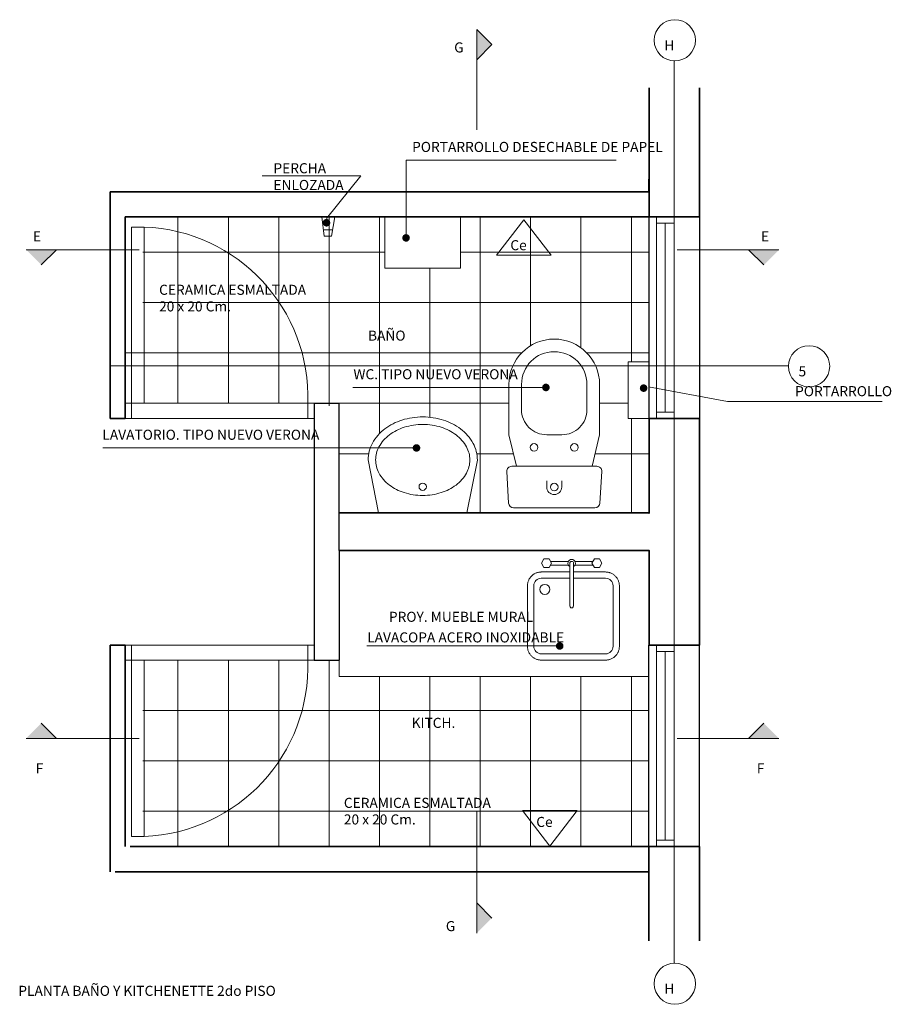
# Model space of a CAD drawing. Units: millimetres. Extents: x 0.2 to 43.6, y 0 to 41.7.
# Drawn here: x 9.1 to 12.6, y 0.2 to 4.1 of the extents above; entities that cross this region are included whole.
import ezdxf

# ---------------------------------------------------------------- set-up
doc = ezdxf.new("R2010")
doc.units = ezdxf.units.MM
for name, color, linetype, lineweight in [('a_HATCH', 8, 'Continuous', 0), ('a_MUEBLE', 3, 'Continuous', 5), ('a_MUEBLE ART', 4, 'Continuous', 5), ('a_MURO', 1, 'Continuous', 35), ('a_PV', 3, 'Continuous', 5), ('a_TABIQ', 2, 'Continuous', 25), ('a_TEXTO', 7, 'Continuous', 0), ('a_V', 4, 'Continuous', 5)]:
    doc.layers.add(name, color=color, linetype=linetype, lineweight=lineweight)
doc.styles.add('CA_20_TEXTO', font='arial.ttf', dxfattribs={"height": 4})

msp = doc.modelspace()

# ---------------------------------------------------------------- linework, layer by layer
at = {"layer": 'a_HATCH'}
for p, q in [((9.7645, 2.5374), (9.7645, 3.2774)), ((9.9645, 2.5374), (9.9645, 3.2774)), ((10.1645, 2.5374), (10.1645, 3.2774)), ((10.3645, 2.5274), (10.3645, 3.2774)), ((10.5645, 2.4173), (10.5645, 3.2774)), ((10.9645, 2.1024), (10.9645, 3.2774)), ((11.1645, 2.7661), (11.1645, 3.2774)), ((11.3645, 2.7578), (11.3645, 3.2774)), ((11.5645, 2.7018), (11.5645, 3.2774)), ((9.6248, 3.1374), (10.586, 3.1374)), ((10.886, 3.1374), (11.6347, 3.1374)), ((10.7645, 2.482), (10.7645, 3.0745)), ((9.6248, 2.9374), (11.6347, 2.9374)), ((9.5547, 2.7374), (11.1287, 2.7374)), ((11.3879, 2.7374), (11.6344, 2.7374)), ((10.3047, 2.5374), (9.5547, 2.5374)), ((10.4047, 2.5374), (11.0783, 2.5374)), ((11.4383, 2.5374), (11.5515, 2.5374)), ((10.3047, 2.4774), (9.5547, 2.4774)), ((10.5214, 2.3374), (10.4047, 2.3374)), ((10.9509, 2.3374), (11.0963, 2.3374)), ((11.4203, 2.3374), (11.6347, 2.3374)), ((10.3047, 1.5774), (9.5547, 1.5774)), ((10.3047, 1.5174), (9.5547, 1.5174)), ((9.7645, 1.5174), (9.7645, 0.7774)), ((9.9645, 1.5174), (9.9645, 0.7774)), ((10.1645, 1.5174), (10.1645, 0.7774)), ((10.3645, 1.5174), (10.3645, 0.7774)), ((10.5645, 1.4524), (10.5645, 0.7774)), ((10.7645, 1.4524), (10.7645, 0.7774)), ((10.9645, 1.4524), (10.9645, 0.7774)), ((11.1645, 1.4524), (11.1645, 0.7774)), ((11.3645, 1.4524), (11.3645, 0.7774)), ((11.5645, 1.4524), (11.5645, 0.7774)), ((9.6248, 1.3174), (11.6344, 1.3174)), ((9.6248, 1.1174), (11.6344, 1.1174)), ((9.6248, 0.9174), (11.6344, 0.9174))]:
    msp.add_line(p, q, dxfattribs=at)
at = {"layer": 'a_MUEBLE', "color": 8}
for p, q in [((11.2175, 1.9198), (11.2075, 1.9024)), ((11.2375, 1.9198), (11.2175, 1.9198)), ((11.2475, 1.9024), (11.2375, 1.9198)), ((11.4175, 1.9198), (11.4075, 1.9024)), ((11.4375, 1.9198), (11.4175, 1.9198)), ((11.4475, 1.9024), (11.4375, 1.9198)), ((11.2075, 1.9024), (11.2175, 1.8851)), ((11.2175, 1.8851), (11.2375, 1.8851)), ((11.2375, 1.8851), (11.2475, 1.9024)), ((11.3145, 1.9099), (11.2431, 1.9099)), ((11.3145, 1.8949), (11.2431, 1.8949)), ((11.32, 1.9024), (11.32, 1.7324)), ((11.335, 1.9024), (11.335, 1.7324)), ((11.3405, 1.9099), (11.4118, 1.9099)), ((11.3405, 1.8949), (11.4118, 1.8949)), ((11.4075, 1.9024), (11.4175, 1.8851)), ((11.4175, 1.8851), (11.4375, 1.8851)), ((11.4375, 1.8851), (11.4475, 1.9024)), ((11.32, 1.8426), (11.2069, 1.8426)), ((11.4619, 1.8426), (11.335, 1.8426)), ((11.1769, 1.8126), (11.1769, 1.5726)), ((11.4919, 1.5726), (11.4919, 1.8126)), ((11.2069, 1.5426), (11.4619, 1.5426))]:
    msp.add_line(p, q, dxfattribs=at)
at = {"layer": 'a_MUEBLE'}
for p, q in [((11.32, 1.8676), (11.2069, 1.8676)), ((11.4619, 1.8676), (11.335, 1.8676)), ((11.1519, 1.8126), (11.1519, 1.5726)), ((11.5169, 1.5726), (11.5169, 1.8126)), ((10.4047, 1.5174), (10.4047, 1.4524)), ((11.2069, 1.5176), (11.4619, 1.5176)), ((10.4047, 1.4524), (11.6344, 1.4524))]:
    msp.add_line(p, q, dxfattribs=at)
at = {"layer": 'a_MUEBLE', "color": 8}
for centre, major_axis, start_param, end_param in [((11.3275, 1.9024), (-0.0106, 0.0106), 2.879793, 8.115781), ((11.3275, 1.9024), (0.0053, 0.0053), -0.785398, 2.356194), ((11.2069, 1.8126), (-0.0212, 0.0212), -0.785398, 0.785398), ((11.4619, 1.8126), (-0.0212, 0.0212), -2.356194, -0.785398), ((11.3275, 1.7324), (0.0053, 0.0053), 2.356194, 5.497787), ((11.2069, 1.5726), (-0.0212, 0.0212), 0.785398, 2.356194), ((11.4619, 1.5726), (-0.0212, 0.0212), 2.356194, 3.926991)]:
    msp.add_ellipse(centre, major_axis=major_axis, ratio=1, start_param=start_param, end_param=end_param, dxfattribs=at)
msp.add_ellipse((11.221, 1.7984), major_axis=(-0.0141, 0.0141), ratio=1, dxfattribs=at)
at = {"layer": 'a_MUEBLE'}
for points, weights in [([(11.2069, 1.8676), (11.1519, 1.8676), (11.1519, 1.8126)], [1, 0.707106781186, 1]), ([(11.5169, 1.8126), (11.5169, 1.8676), (11.4619, 1.8676)], [1, 0.707106781187, 1]), ([(11.1519, 1.5726), (11.1519, 1.5176), (11.2069, 1.5176)], [1, 0.707106781187, 1]), ([(11.4619, 1.5176), (11.5169, 1.5176), (11.5169, 1.5726)], [1, 0.707106781187, 1])]:
    msp.add_rational_spline(points, weights, degree=2, dxfattribs=at)
at = {"layer": 'a_MUEBLE ART'}
for p, q in [((10.3447, 3.2017), (10.3352, 3.2774)), ((10.3868, 3.2774), (10.3733, 3.2017)), ((10.586, 3.2745), (10.586, 3.0745)), ((10.886, 3.2745), (10.886, 3.0745)), ((10.3777, 3.2266), (10.3416, 3.2266)), ((10.3733, 3.2017), (10.3447, 3.2017)), ((10.886, 3.0745), (10.586, 3.0745)), ((11.5515, 2.7018), (11.6349, 2.7018)), ((11.5515, 2.4774), (11.5515, 2.7018)), ((11.6349, 2.4774), (11.5515, 2.4774)), ((11.5645, 2.1024), (11.5645, 2.4774)), ((10.5192, 2.3128), (10.5602, 2.1027)), ((10.9532, 2.3122), (10.9117, 2.1022)), ((11.1083, 2.2875), (11.0896, 2.2875)), ((11.4083, 2.2875), (11.1083, 2.2875)), ((10.5602, 2.1027), (10.9117, 2.1022))]:
    msp.add_line(p, q, dxfattribs=at)
for points in [[(11.1083, 2.2875), (11.0783, 2.4125), (11.0783, 2.6125, -1), (11.4383, 2.6125), (11.4383, 2.4125), (11.4083, 2.2875), (11.4271, 2.2875, -0.432056), (11.447, 2.2663), (11.4394, 2.1413, -0.396593), (11.4195, 2.1225), (11.0971, 2.1225, -0.396593), (11.0772, 2.1413), (11.0696, 2.2663, -0.432056), (11.0896, 2.2875)], [(10.7364, 2.4835, 0.07581), (10.6537, 2.471, 0.086036), (10.586, 2.4363, 0.105995), (10.5362, 2.379, 0.126273), (10.5192, 2.3128, 0.097289)], [(10.9532, 2.3122, 0.126273), (10.9363, 2.3785, 0.105995), (10.8866, 2.4359, 0.086036), (10.819, 2.4708, 0.07581), (10.7364, 2.4835, 0.07581)], [(11.2883, 2.2297), (11.2883, 2.205, -1), (11.2283, 2.205), (11.2283, 2.2297)]]:
    msp.add_lwpolyline(points, format="xyb", dxfattribs=at)
for points in [[(11.1283, 2.6125), (11.1283, 2.5125, 0.414214), (11.2283, 2.4125), (11.2883, 2.4125, 0.414214), (11.3883, 2.5125), (11.3883, 2.6125, 1)], [(10.7364, 2.4535, 0.07581), (10.6626, 2.4423, 0.086036), (10.6041, 2.4123, 0.105995), (10.5625, 2.3645, 0.126273), (10.5492, 2.3127, 0.126273), (10.5624, 2.2609, 0.105995), (10.6038, 2.213, 0.086036), (10.6623, 2.1828, 0.07581), (10.736, 2.1715, 0.07581), (10.8097, 2.1827, 0.086036), (10.8683, 2.2126, 0.105995), (10.9098, 2.2605, 0.126273), (10.9232, 2.3123, 0.126273), (10.91, 2.364, 0.105995), (10.8686, 2.412, 0.086036), (10.81, 2.4421, 0.07581)]]:
    msp.add_lwpolyline(points, format="xyb", close=True, dxfattribs=at)
for centre, radius in [((11.1783, 2.3625), 0.015), ((11.3383, 2.3625), 0.015), ((10.736, 2.2062), 0.0146), ((11.2583, 2.205), 0.015)]:
    msp.add_circle(centre, radius, dxfattribs=at)
at = {"layer": 'a_MURO'}
for p, q in [((11.6347, 3.7898), (11.6347, 3.2774)), ((11.8344, 3.2774), (11.8344, 3.7898)), ((11.6344, 3.4274), (11.6344, 3.3774)), ((9.4947, 3.3774), (11.2317, 3.3774)), ((9.4947, 3.3774), (9.4947, 2.4774)), ((10.0347, 3.3774), (11.6347, 3.3774)), ((9.5547, 3.2774), (11.6344, 3.2774)), ((9.5547, 3.2774), (9.5547, 2.4774)), ((11.6344, 3.2774), (11.8344, 3.2774)), ((9.5547, 2.4774), (9.4947, 2.4774)), ((11.6344, 2.4774), (11.8344, 2.4774)), ((11.6347, 2.4774), (11.6347, 2.1024)), ((11.8344, 1.5774), (11.8344, 2.4774)), ((10.4047, 2.1024), (11.6347, 2.1024)), ((10.4047, 1.9524), (11.6347, 1.9524)), ((11.6347, 1.9524), (11.6347, 1.5774)), ((9.4947, 1.5774), (9.4947, 0.6774)), ((9.5547, 1.5774), (9.4947, 1.5774)), ((9.5547, 1.5774), (9.5547, 0.7774)), ((11.6344, 1.5774), (11.8344, 1.5774)), ((9.5748, 0.7774), (11.6344, 0.7774)), ((11.6344, 0.7774), (11.6344, 0.4028)), ((11.6344, 0.7774), (11.8344, 0.7774)), ((11.8344, 0.4028), (11.8344, 0.7774)), ((9.5148, 0.6774), (11.6344, 0.6774))]:
    msp.add_line(p, q, dxfattribs=at)
at = {"layer": 'a_MURO', "linetype": 'ByBlock'}
for p in [(11.6344, 2.1024), (11.6347, 1.9524)]:
    msp.add_point(p, dxfattribs=at)
at = {"layer": 'a_PV'}
for points in [[(9.5797, 2.5374), (9.5797, 3.2374), (9.6297, 3.2374), (9.6297, 2.5374)], [(9.5797, 1.5174), (9.5797, 0.8174), (9.6297, 0.8174), (9.6297, 1.5174)]]:
    msp.add_lwpolyline(points, close=True, dxfattribs=at)
for points in [[(9.5547, 2.4774), (9.5797, 2.4774), (9.5797, 2.5374), (9.5547, 2.5374)], [(10.3047, 2.4774), (10.2797, 2.4774), (10.2797, 2.5374), (10.3047, 2.5374)], [(9.5547, 1.5774), (9.5797, 1.5774), (9.5797, 1.5174), (9.5547, 1.5174)], [(10.3047, 1.5774), (10.2797, 1.5774), (10.2797, 1.5174), (10.3047, 1.5174)]]:
    msp.add_lwpolyline(points, dxfattribs=at)
for centre, start, end in [((9.6047, 2.5624), 357.8789, 87.8789), ((9.6047, 1.4924), 272.1211, 2.1211)]:
    msp.add_arc(centre, 0.6755, start, end, dxfattribs=at)
at = {"layer": 'a_TABIQ'}
for p, q in [((11.6344, 3.2774), (11.6344, 2.4774)), ((11.8344, 3.2774), (11.8344, 2.4774)), ((10.3047, 2.5374), (10.4047, 2.5374)), ((10.3047, 2.5374), (10.3047, 1.5174)), ((10.4047, 2.1024), (10.4047, 2.5374)), ((10.4047, 1.9524), (10.4047, 2.1024)), ((10.4047, 1.9524), (10.4047, 1.5174)), ((11.6344, 0.7774), (11.6344, 1.5774)), ((11.8344, 0.7774), (11.8344, 1.5774)), ((10.3047, 1.5174), (10.4047, 1.5174))]:
    msp.add_line(p, q, dxfattribs=at)
at = {"layer": 'a_TEXTO'}
for p, q in [((10.9505, 4.0226), (10.9505, 3.6239)), ((10.9505, 4.0226), (11.0109, 3.9622)), ((11.0109, 3.9622), (10.9505, 3.9018)), ((11.7344, 0.3145), (11.7344, 3.8972)), ((10.67, 3.5032), (11.5047, 3.5032)), ((10.67, 3.1944), (10.67, 3.5032)), ((10.4909, 3.441), (10.0991, 3.441)), ((10.4909, 3.441), (10.3541, 3.2711)), ((11.1377, 3.2664), (11.0293, 3.1252)), ((11.2461, 3.1252), (11.1377, 3.2664)), ((9.1615, 3.1474), (9.6103, 3.1474)), ((9.2218, 3.087), (9.2822, 3.1474)), ((12.1505, 3.1474), (11.7461, 3.1474)), ((12.0901, 3.087), (12.0297, 3.1474)), ((11.2461, 3.1252), (11.0293, 3.1252)), ((9.4947, 2.6869), (12.1882, 2.6869)), ((10.4588, 2.6005), (11.2252, 2.6005)), ((11.6323, 2.6031), (11.9462, 2.5443)), ((12.5606, 2.5443), (11.9462, 2.5443)), ((9.5727, 2.3602), (9.4662, 2.3602)), ((9.5727, 2.3602), (10.7039, 2.3602)), ((10.5136, 1.5737), (11.28, 1.5737)), ((9.2218, 1.2667), (9.2822, 1.2063)), ((12.0901, 1.2667), (12.0297, 1.2063)), ((9.1615, 1.2063), (9.6103, 1.2063)), ((12.1505, 1.2063), (11.7461, 1.2063)), ((10.9505, 0.4329), (10.9505, 0.9161)), ((11.3492, 0.9206), (11.1324, 0.9206)), ((11.2408, 0.7793), (11.1324, 0.9206)), ((11.3492, 0.9206), (11.2408, 0.7793)), ((11.0109, 0.4933), (10.9505, 0.5537))]:
    msp.add_line(p, q, dxfattribs=at)
at = {"layer": 'a_TEXTO', "const_width": 0.015}
for points in [[(10.3466, 3.2545, 1), (10.3616, 3.2545, 1)], [(10.6625, 3.1944, 1), (10.6775, 3.1944, 1)], [(11.2177, 2.6005, 1), (11.2327, 2.6005, 1)], [(11.6056, 2.5978, 1), (11.6206, 2.5978, 1)], [(10.7039, 2.3602, 1), (10.7189, 2.3602, 1)], [(11.2725, 1.5737, 1), (11.2875, 1.5737, 1)]]:
    msp.add_lwpolyline(points, format="xyb", close=True, dxfattribs=at)
at = {"layer": 'a_TEXTO', "linetype": 'Continuous'}
for centre in [(11.7371, 3.9791), (12.2701, 2.6844), (11.7371, 0.2326)]:
    msp.add_circle(centre, 0.0819, dxfattribs=at)
at = {"layer": 'a_TEXTO'}
for points in [[(10.9505, 4.0226), (11.0109, 3.9622), (10.9505, 3.9018)], [(9.1615, 3.1474), (9.2218, 3.087), (9.2822, 3.1474)], [(12.1505, 3.1474), (12.0901, 3.087), (12.0297, 3.1474)], [(9.1615, 1.2063), (9.2218, 1.2667), (9.2822, 1.2063)], [(12.1505, 1.2063), (12.0901, 1.2667), (12.0297, 1.2063)], [(10.9505, 0.4329), (11.0109, 0.4933), (10.9505, 0.5537)]]:
    msp.add_solid(points, dxfattribs=at)
at = {"layer": 'a_V'}
for p, q in [((11.6641, 2.4774), (11.6641, 3.2774)), ((11.6641, 3.2524), (11.7344, 3.2524)), ((11.6991, 2.5024), (11.6991, 3.2524)), ((11.7344, 2.4774), (11.7344, 3.2774)), ((11.6641, 2.5024), (11.7344, 2.5024)), ((11.6641, 0.7774), (11.6641, 1.5774)), ((11.7344, 0.7774), (11.7344, 1.5774)), ((11.6641, 1.5524), (11.7344, 1.5524)), ((11.6991, 0.8024), (11.6991, 1.5524)), ((11.6641, 0.8024), (11.7344, 0.8024))]:
    msp.add_line(p, q, dxfattribs=at)

# ---------------------------------------------------------------- texts
at = {"layer": 'a_TEXTO', "style": 'CA_20_TEXTO'}
for s, p in [('G', (10.8611, 3.9308)), ('H', (11.6953, 3.9391)), ('PORTARROLLO DESECHABLE DE PAPEL', (10.694, 3.5357)), ('PERCHA', (10.1434, 3.4511)), ('ENLOZADA', (10.1434, 3.3846)), ('E', (9.1885, 3.1801)), ('E', (12.0791, 3.1801)), ('Ce', (11.084, 3.1455)), ('CERAMICA ESMALTADA', (9.6894, 2.9683)), ('20 x 20 Cm. ', (9.6894, 2.9024)), ('BAÑO', (10.5189, 2.7864)), ('WC. TIPO NUEVO VERONA', (10.4609, 2.633)), ('5', (12.2282, 2.6445)), ('PORTARROLLO', (12.2146, 2.5657)), ('LAVATORIO. TIPO NUEVO VERONA', (9.4643, 2.3927)), ('PROY. MUEBLE MURAL', (10.6018, 1.6696)), ('LAVACOPA ACERO INOXIDABLE', (10.5157, 1.5878)), ('KITCH.', (10.6919, 1.2485)), ('F', (9.1996, 1.0674)), ('F', (12.0625, 1.0674)), ('CERAMICA ESMALTADA', (10.423, 0.9307)), ('20 x 20 Cm. ', (10.423, 0.8648)), ('Ce', (11.187, 0.8549)), ('G', (10.8279, 0.4412)), ('PLANTA BAÑO Y KITCHENETTE 2do PISO', (9.1305, 0.1842)), ('H', (11.6953, 0.1927))]:
    msp.add_text(s, height=0.04, dxfattribs=at).set_placement(p)

doc.saveas('drawing.dxf')
